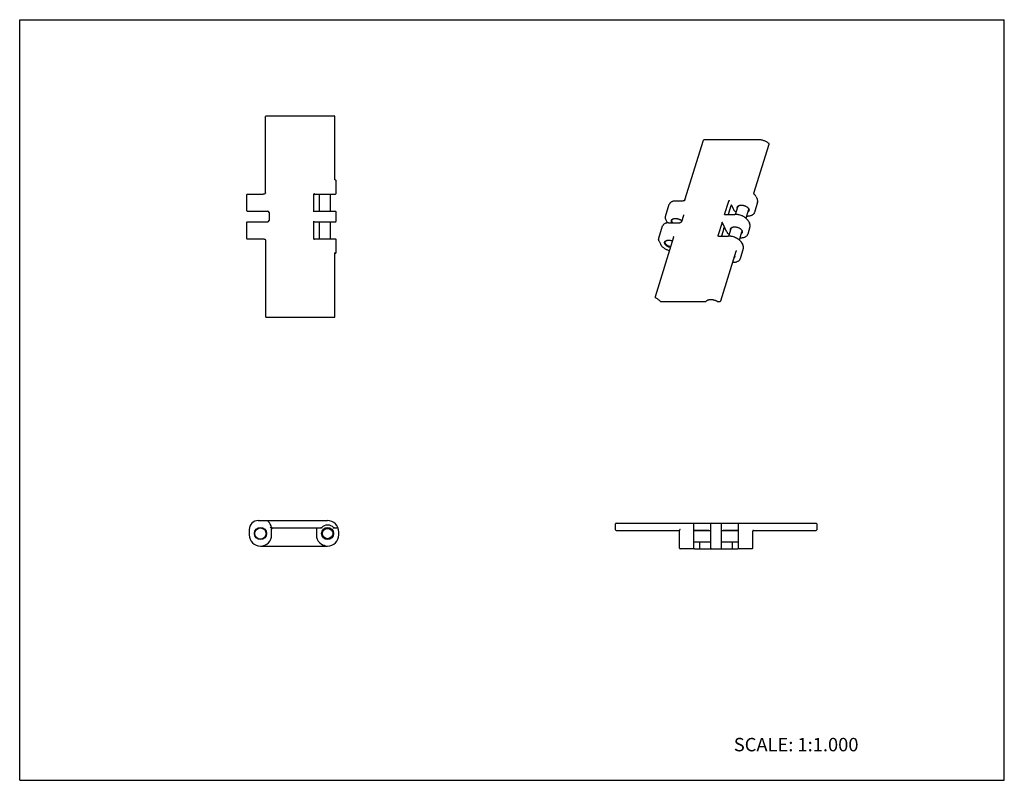
# Model space of a CAD drawing. Units: inches. Extents: x 0 to 22, y 0 to 17.
import ezdxf

# ---------------------------------------------------------------- set-up
doc = ezdxf.new("R2010")
doc.units = ezdxf.units.IN
doc.header["$LTSCALE"] = 1.21
doc.header["$MEASUREMENT"] = 0
doc.layers.get('0').update_dxf_attribs({"linetype": 'CONTINUOUS'})
doc.styles.get("Standard").update_dxf_attribs({"font": 'txt', "width": 0.8})

msp = doc.modelspace()

# ---------------------------------------------------------------- linework, layer by layer
at = {"color": 7, "linetype": 'CONTINUOUS'}
for p, q in [((0, 0), (0, 17)), ((0, 17), (22, 17)), ((22, 0), (22, 17)), ((5.494, 13.13), (5.494, 14.835)), ((5.509, 14.85), (7.029, 14.85)), ((7.044, 13.435), (7.044, 14.835)), ((14.865, 12.971), (15.278, 14.306)), ((16.495, 14.317), (15.292, 14.317)), ((16.407, 13.12), (16.746, 14.217)), ((7.047, 13.42), (7.056, 13.42)), ((7.071, 13.115), (7.071, 13.405)), ((5.071, 13.085), (5.071, 12.735)), ((5.086, 13.1), (5.441, 13.1)), ((6.571, 12.705), (6.571, 13.089)), ((6.586, 13.1), (7.056, 13.1)), ((6.696, 12.72), (6.696, 13.1)), ((6.946, 12.72), (6.946, 13.1)), ((16.418, 13.093), (16.418, 13.093)), ((16.458, 13.039), (16.478, 12.999)), ((14.43, 12.601), (14.515, 12.875)), ((14.807, 12.946), (14.65, 12.946)), ((15.75, 12.643), (15.843, 12.944)), ((15.891, 12.841), (15.832, 12.649)), ((15.902, 12.851), (15.948, 12.758)), ((15.995, 12.647), (16.048, 12.817)), ((16.487, 12.918), (16.416, 12.691)), ((5.086, 12.72), (5.541, 12.72)), ((5.571, 12.69), (5.571, 12.51)), ((6.571, 12.72), (7.056, 12.72)), ((7.071, 12.495), (7.071, 12.705)), ((14.83, 12.626), (14.786, 12.485)), ((15.755, 12.649), (15.98, 12.649)), ((16.23, 12.561), (16.287, 12.743)), ((5.071, 12.465), (5.071, 12.115)), ((5.086, 12.48), (5.541, 12.48)), ((6.571, 12.111), (6.571, 12.495)), ((6.571, 12.48), (7.056, 12.48)), ((6.696, 12.1), (6.696, 12.48)), ((6.946, 12.1), (6.946, 12.48)), ((14.28, 12.115), (14.365, 12.39)), ((14.474, 12.461), (14.437, 12.535)), ((14.5, 12.461), (14.748, 12.461)), ((15.607, 12.178), (15.7, 12.478)), ((15.735, 12.336), (15.682, 12.163)), ((15.794, 12.268), (15.701, 12.457)), ((15.749, 12.359), (15.749, 12.358)), ((15.845, 12.162), (15.898, 12.331)), ((16.317, 12.37), (16.266, 12.206)), ((16.289, 12.49), (16.308, 12.451)), ((5.086, 12.1), (5.441, 12.1)), ((6.586, 12.1), (7.056, 12.1)), ((14.609, 12.141), (14.196, 10.805)), ((14.601, 12.151), (14.601, 12.151)), ((15.619, 12.163), (15.83, 12.163)), ((16.08, 12.075), (16.137, 12.257)), ((16.094, 12.118), (16.099, 12.118)), ((5.494, 12.07), (5.494, 10.365)), ((7.071, 11.795), (7.071, 12.085)), ((14.287, 12.05), (14.324, 11.975)), ((16.167, 11.884), (16.097, 11.657)), ((16.139, 12.005), (16.158, 11.965)), ((7.044, 10.365), (7.044, 11.788)), ((7.056, 11.78), (7.044, 11.78)), ((15.664, 10.715), (16.007, 11.826)), ((14.318, 10.705), (15.333, 10.705)), ((15.329, 10.706), (15.328, 10.708)), ((15.584, 10.705), (15.65, 10.705)), ((15.584, 10.705), (15.584, 10.705)), ((5.509, 10.35), (7.029, 10.35)), ((5.33, 5.805), (6.874, 5.805)), ((13.31, 5.601), (13.31, 5.731)), ((13.325, 5.746), (17.795, 5.746)), ((15.06, 5.191), (15.06, 5.731)), ((15.44, 5.191), (15.44, 5.731)), ((15.68, 5.191), (15.68, 5.731)), ((16.06, 5.191), (16.06, 5.731)), ((17.81, 5.731), (17.81, 5.601)), ((5.13, 5.605), (5.13, 5.485)), ((5.626, 5.645), (6.742, 5.645)), ((5.63, 5.485), (5.63, 5.645)), ((5.63, 5.645), (5.645, 5.63)), ((6.63, 5.645), (6.63, 5.485)), ((6.756, 5.645), (6.742, 5.645)), ((7.005, 5.645), (7.088, 5.645)), ((7.13, 5.485), (7.13, 5.549)), ((13.325, 5.586), (14.74, 5.586)), ((14.74, 5.191), (14.74, 5.587)), ((15.401, 5.586), (15.06, 5.586)), ((15.06, 5.581), (15.44, 5.581)), ((15.68, 5.581), (16.06, 5.581)), ((16.06, 5.586), (15.72, 5.586)), ((16.38, 5.191), (16.38, 5.571)), ((16.395, 5.586), (17.795, 5.586)), ((15.06, 5.331), (15.44, 5.331)), ((15.19, 5.331), (15.19, 5.191)), ((15.68, 5.331), (16.06, 5.331)), ((15.93, 5.191), (15.93, 5.331)), ((5.38, 5.235), (6.88, 5.235)), ((15.045, 5.176), (14.755, 5.176)), ((15.075, 5.176), (16.045, 5.176)), ((16.365, 5.176), (16.075, 5.176)), ((0, 0), (22, 0))]:
    msp.add_line(p, q, dxfattribs=at)
for points in [[(7.045, 13.424), (7.044, 13.43), (7.044, 13.435)], [(7.048, 13.418), (7.048, 13.418), (7.047, 13.42), (7.045, 13.424)], [(5.494, 13.13), (5.493, 13.127), (5.49, 13.119), (5.484, 13.112), (5.475, 13.107), (5.466, 13.103), (5.455, 13.101), (5.444, 13.1), (5.441, 13.1)], [(16.418, 13.093), (16.415, 13.096), (16.412, 13.101), (16.409, 13.107), (16.407, 13.113), (16.407, 13.118), (16.407, 13.12)], [(14.865, 12.971), (14.864, 12.968), (14.86, 12.963), (14.853, 12.958), (14.845, 12.954), (14.837, 12.95), (14.827, 12.948), (14.818, 12.947), (14.808, 12.946), (14.807, 12.946)], [(5.441, 12.1), (5.443, 12.1), (5.454, 12.099), (5.465, 12.097), (5.474, 12.094), (5.483, 12.089), (5.49, 12.082), (5.493, 12.074), (5.494, 12.07)], [(14.601, 12.151), (14.605, 12.149), (14.608, 12.146), (14.609, 12.144), (14.609, 12.141), (14.609, 12.141)]]:
    msp.add_lwpolyline(points, dxfattribs=at)
for centre, radius in [((5.38, 5.515), 0.135), ((5.38, 5.515), 0.125), ((6.88, 5.515), 0.135), ((6.88, 5.515), 0.125), ((6.88, 5.515), 0.115)]:
    msp.add_circle(centre, radius, dxfattribs=at)
for centre, radius, start, end in [((5.509, 14.835), 0.015, 90, 180), ((7.029, 14.835), 0.015, 0, 90), ((15.292, 14.302), 0.015, 90.0002, 162.8277), ((16.732, 14.221), 0.0151, 30.3075, 51.4891), ((16.732, 14.221), 0.015, 342.8334, 30.2139), ((7.056, 13.405), 0.015, 0, 90), ((5.086, 13.085), 0.015, 90, 180), ((6.586, 13.085), 0.015, 90, 157.5), ((7.056, 13.115), 0.015, 270, 360), ((16.239, 12.911), 0.255, 44.1506, 45.5737), ((16.346, 12.934), 0.146, 23.606, 26.1562), ((14.65, 12.683), 0.263, 89.9989, 91.122), ((16.184, 12.714), 0.12, 39.6774, 42.4572), ((5.086, 12.735), 0.015, 180, 270), ((5.541, 12.69), 0.03, 0, 90), ((7.056, 12.705), 0.015, 0, 90), ((16.09, 12.828), 0.158, 206.1764, 209.5441), ((16.249, 12.945), 0.341, 269.0935, 269.3522), ((16.249, 12.943), 0.339, 269.3521, 269.6701), ((5.086, 12.465), 0.015, 90, 180), ((5.541, 12.51), 0.03, 270, 360), ((7.056, 12.495), 0.015, 270, 360), ((14.611, 12.528), 0.152, 206.1414, 207.0833), ((16.177, 12.386), 0.146, 23.606, 26.1562), ((5.086, 12.115), 0.015, 180, 270), ((6.586, 12.115), 0.015, 195.1546, 270), ((7.056, 12.085), 0.015, 0, 90), ((16.034, 12.228), 0.12, 39.6774, 42.4572), ((14.466, 12.045), 0.158, 206.1764, 209.5441), ((16.027, 11.9), 0.146, 23.606, 26.1562), ((7.056, 11.795), 0.015, 270, 360), ((15.923, 11.711), 0.0535, 5.3473, 9.5679), ((14.21, 10.801), 0.015, 162.8288, 242.0629), ((13.979, 10.365), 0.478, 61.8024, 62.0644), ((14.318, 10.72), 0.015, 222.3328, 254.8625), ((14.318, 10.72), 0.0151, 254.8954, 269.9699), ((15.443, 10.426), 0.312, 63.2254, 63.7537), ((15.65, 10.72), 0.015, 270.0195, 323.4842), ((15.65, 10.72), 0.0151, 323.534, 342.7777), ((5.509, 10.365), 0.015, 180, 270), ((7.029, 10.365), 0.015, 270, 360), ((5.33, 5.605), 0.2, 90, 180), ((5.568, 5.79), 0.015, 90, 223.2752), ((5.339, 5.574), 0.3, 15.8312, 43.2752), ((6.874, 5.549), 0.256, 0, 90), ((13.325, 5.731), 0.015, 90, 180), ((15.045, 5.731), 0.015, 0, 90), ((15.455, 5.731), 0.015, 90, 180), ((15.665, 5.731), 0.015, 0, 90), ((16.075, 5.731), 0.015, 90, 180), ((17.795, 5.731), 0.015, 0, 90), ((5.642, 5.66), 0.015, 195.8312, 270), ((6.88, 5.515), 0.19, 43.1736, 136.8264), ((7.088, 5.66), 0.015, 270, 27.439), ((13.325, 5.601), 0.015, 180, 270), ((15.175, 5.571), 0.015, 42.1953, 90), ((15.945, 5.571), 0.015, 90, 137.8047), ((16.395, 5.571), 0.015, 90, 180), ((17.795, 5.601), 0.015, 270, 360), ((5.38, 5.485), 0.25, 180, 360), ((6.88, 5.485), 0.25, 180, 360), ((14.755, 5.191), 0.015, 180, 270), ((15.045, 5.191), 0.015, 270, 360), ((15.075, 5.191), 0.015, 180, 270), ((15.205, 5.191), 0.015, 180, 270), ((15.455, 5.191), 0.015, 180, 270), ((15.665, 5.191), 0.015, 270, 360), ((15.915, 5.191), 0.015, 270, 360), ((16.045, 5.191), 0.015, 270, 360), ((16.075, 5.191), 0.015, 180, 270), ((16.365, 5.191), 0.015, 270, 360)]:
    msp.add_arc(centre, radius, start, end, dxfattribs=at)
for points, knots in [([(16.741, 14.233), (16.733, 14.239), (16.716, 14.252), (16.688, 14.268), (16.658, 14.283), (16.626, 14.295), (16.594, 14.305), (16.561, 14.312), (16.528, 14.316), (16.506, 14.317), (16.495, 14.317)], [0, 0, 0, 0, 0.118208, 0.241151, 0.367433, 0.495762, 0.624654, 0.752599, 0.878224, 1, 1, 1, 1]), ([(6.571, 13.089), (6.571, 13.09), (6.571, 13.093), (6.572, 13.097), (6.574, 13.1), (6.576, 13.105), (6.58, 13.11), (6.584, 13.113), (6.586, 13.115)], [0, 0, 0, 0, 0.125001, 0.250035, 0.375072, 0.500119, 0.75001, 1, 1, 1, 1]), ([(16.458, 13.039), (16.454, 13.048), (16.446, 13.061), (16.433, 13.077), (16.426, 13.085), (16.422, 13.089)], [0, 0, 0, 0, 0.481739, 0.736267, 1, 1, 1, 1]), ([(16.487, 12.918), (16.487, 12.921), (16.489, 12.927), (16.49, 12.936), (16.491, 12.946), (16.49, 12.958), (16.487, 12.974), (16.483, 12.987), (16.48, 12.993)], [0, 0, 0, 0, 0.120343, 0.240955, 0.362467, 0.485447, 0.737363, 1, 1, 1, 1]), ([(14.644, 12.946), (14.637, 12.946), (14.622, 12.945), (14.6, 12.941), (14.579, 12.936), (14.561, 12.928), (14.545, 12.918), (14.534, 12.907), (14.526, 12.898), (14.522, 12.891), (14.518, 12.883), (14.516, 12.878), (14.515, 12.875)], [0, 0, 0, 0, 0.148086, 0.289169, 0.422588, 0.548557, 0.667818, 0.781628, 0.836997, 0.891636, 0.945855, 1, 1, 1, 1]), ([(15.843, 12.944), (15.844, 12.945), (15.845, 12.947), (15.846, 12.95), (15.849, 12.952), (15.852, 12.956), (15.857, 12.96), (15.861, 12.963), (15.863, 12.964)], [0, 0, 0, 0, 0.111847, 0.22992, 0.352883, 0.479343, 0.738071, 1, 1, 1, 1]), ([(15.902, 12.852), (15.901, 12.851), (15.898, 12.85), (15.895, 12.847), (15.893, 12.844), (15.892, 12.842), (15.891, 12.841)], [0, 0, 0, 0, 0.265319, 0.525449, 0.772464, 1, 1, 1, 1]), ([(15.909, 12.853), (15.908, 12.853), (15.905, 12.853), (15.903, 12.852), (15.902, 12.852)], [0, 0, 0, 0, 0.489381, 1, 1, 1, 1]), ([(16.036, 12.783), (16.035, 12.786), (16.034, 12.793), (16.034, 12.803), (16.036, 12.813), (16.038, 12.819), (16.04, 12.821)], [0, 0, 0, 0, 0.263696, 0.513654, 0.756516, 1, 1, 1, 1]), ([(16.04, 12.821), (16.041, 12.823), (16.044, 12.827), (16.048, 12.832), (16.053, 12.836), (16.061, 12.842), (16.07, 12.846), (16.08, 12.85), (16.086, 12.851), (16.088, 12.852)], [0, 0, 0, 0, 0.108069, 0.219543, 0.335426, 0.456464, 0.715707, 0.854726, 1, 1, 1, 1]), ([(16.048, 12.817), (16.048, 12.818), (16.049, 12.821), (16.052, 12.826), (16.055, 12.83), (16.059, 12.835), (16.066, 12.842), (16.073, 12.845), (16.077, 12.847)], [0, 0, 0, 0, 0.11479, 0.230709, 0.348799, 0.47001, 0.724712, 1, 1, 1, 1]), ([(16.077, 12.847), (16.077, 12.848), (16.081, 12.849), (16.085, 12.851), (16.088, 12.852)], [0, 0, 0, 0, 0.242876, 1, 1, 1, 1]), ([(16.088, 12.852), (16.094, 12.853), (16.106, 12.855), (16.117, 12.856), (16.124, 12.856)], [0, 0, 0, 0, 0.484268, 1, 1, 1, 1]), ([(16.124, 12.856), (16.13, 12.856), (16.144, 12.855), (16.165, 12.852), (16.186, 12.847), (16.207, 12.839), (16.226, 12.83), (16.241, 12.822), (16.252, 12.814), (16.262, 12.806), (16.269, 12.8), (16.273, 12.795)], [0, 0, 0, 0, 0.124277, 0.253219, 0.384516, 0.515974, 0.645299, 0.770284, 0.830557, 0.889056, 1, 1, 1, 1]), ([(16.273, 12.795), (16.275, 12.792), (16.278, 12.787), (16.281, 12.782), (16.282, 12.78)], [0, 0, 0, 0, 0.514228, 1, 1, 1, 1]), ([(16.277, 12.791), (16.278, 12.79), (16.28, 12.787), (16.283, 12.783), (16.284, 12.781)], [0, 0, 0, 0, 0.256411, 1, 1, 1, 1]), ([(16.282, 12.78), (16.283, 12.779), (16.284, 12.776), (16.285, 12.773), (16.286, 12.771)], [0, 0, 0, 0, 0.25618, 1, 1, 1, 1]), ([(16.284, 12.781), (16.285, 12.78), (16.286, 12.777), (16.288, 12.774), (16.289, 12.772)], [0, 0, 0, 0, 0.255946, 1, 1, 1, 1]), ([(16.286, 12.771), (16.287, 12.768), (16.288, 12.764), (16.289, 12.756), (16.288, 12.75), (16.287, 12.745), (16.287, 12.743)], [0, 0, 0, 0, 0.263913, 0.516311, 0.760327, 1, 1, 1, 1]), ([(16.289, 12.772), (16.291, 12.768), (16.294, 12.761), (16.295, 12.754), (16.296, 12.75)], [0, 0, 0, 0, 0.516982, 1, 1, 1, 1]), ([(14.437, 12.535), (14.435, 12.541), (14.432, 12.549), (14.429, 12.56), (14.427, 12.569), (14.427, 12.577), (14.427, 12.585), (14.428, 12.593), (14.429, 12.598), (14.43, 12.601)], [0, 0, 0, 0, 0.262926, 0.390148, 0.515032, 0.637935, 0.759309, 0.879759, 1, 1, 1, 1]), ([(14.566, 12.524), (14.568, 12.526), (14.57, 12.529), (14.574, 12.534), (14.579, 12.539), (14.587, 12.544), (14.597, 12.549), (14.607, 12.552), (14.612, 12.554), (14.615, 12.554)], [0, 0, 0, 0, 0.108069, 0.219543, 0.335426, 0.456464, 0.715707, 0.854726, 1, 1, 1, 1]), ([(14.574, 12.519), (14.575, 12.521), (14.576, 12.524), (14.578, 12.528), (14.581, 12.532), (14.586, 12.538), (14.593, 12.544), (14.599, 12.548), (14.603, 12.549)], [0, 0, 0, 0, 0.11479, 0.230709, 0.348799, 0.47001, 0.724712, 1, 1, 1, 1]), ([(14.603, 12.549), (14.604, 12.55), (14.608, 12.552), (14.612, 12.553), (14.615, 12.554)], [0, 0, 0, 0, 0.242876, 1, 1, 1, 1]), ([(14.615, 12.554), (14.62, 12.556), (14.632, 12.558), (14.644, 12.558), (14.65, 12.558)], [0, 0, 0, 0, 0.484268, 1, 1, 1, 1]), ([(14.65, 12.558), (14.656, 12.558), (14.669, 12.558), (14.689, 12.555), (14.708, 12.55), (14.728, 12.544), (14.746, 12.536), (14.763, 12.527), (14.779, 12.516), (14.788, 12.508), (14.792, 12.504)], [0, 0, 0, 0, 0.122938, 0.250338, 0.380182, 0.510603, 0.639636, 0.765343, 0.885952, 1, 1, 1, 1]), ([(14.83, 12.635), (14.83, 12.634), (14.83, 12.633), (14.831, 12.631), (14.83, 12.629), (14.83, 12.627), (14.83, 12.626)], [0, 0, 0, 0, 0.19618, 0.418602, 0.68228, 1, 1, 1, 1]), ([(15.75, 12.643), (15.751, 12.644), (15.751, 12.645), (15.752, 12.646), (15.752, 12.647), (15.753, 12.648), (15.754, 12.648), (15.754, 12.648), (15.755, 12.649), (15.755, 12.649)], [0, 0, 0, 0, 0.331169, 0.476134, 0.605938, 0.720877, 0.822654, 0.914191, 1, 1, 1, 1]), ([(16.007, 12.687), (16.002, 12.692), (15.991, 12.702), (15.975, 12.717), (15.963, 12.733), (15.955, 12.745), (15.952, 12.75)], [0, 0, 0, 0, 0.26686, 0.522667, 0.767133, 1, 1, 1, 1]), ([(16.289, 12.49), (16.286, 12.496), (16.28, 12.507), (16.269, 12.522), (16.256, 12.537), (16.241, 12.552), (16.224, 12.566), (16.199, 12.584), (16.165, 12.604), (16.121, 12.623), (16.082, 12.635), (16.05, 12.642), (16.027, 12.646), (16.003, 12.648), (15.987, 12.649), (15.98, 12.649)], [0, 0, 0, 0, 0.050448, 0.103342, 0.158638, 0.216288, 0.276219, 0.338261, 0.467496, 0.601435, 0.736956, 0.804314, 0.870882, 0.936261, 1, 1, 1, 1]), ([(16.416, 12.691), (16.415, 12.688), (16.413, 12.681), (16.408, 12.671), (16.402, 12.662), (16.392, 12.651), (16.377, 12.638), (16.357, 12.625), (16.333, 12.616), (16.306, 12.609), (16.277, 12.605), (16.257, 12.604), (16.247, 12.604)], [0, 0, 0, 0, 0.052989, 0.106142, 0.15983, 0.214387, 0.32708, 0.44605, 0.572573, 0.707239, 0.849945, 1, 1, 1, 1]), ([(16.296, 12.75), (16.296, 12.748), (16.296, 12.744), (16.295, 12.738), (16.294, 12.733), (16.292, 12.727), (16.289, 12.722), (16.286, 12.717), (16.282, 12.712), (16.279, 12.71), (16.277, 12.708)], [0, 0, 0, 0, 0.12571, 0.248502, 0.369713, 0.490762, 0.613065, 0.737937, 0.866571, 1, 1, 1, 1]), ([(14.5, 12.461), (14.491, 12.461), (14.476, 12.46), (14.453, 12.456), (14.432, 12.451), (14.413, 12.443), (14.396, 12.433), (14.384, 12.422), (14.377, 12.413), (14.372, 12.406), (14.368, 12.398), (14.366, 12.392), (14.365, 12.39)], [0, 0, 0, 0, 0.148497, 0.290096, 0.423899, 0.550038, 0.669212, 0.78271, 0.837855, 0.89223, 0.946157, 1, 1, 1, 1]), ([(14.567, 12.474), (14.565, 12.479), (14.562, 12.485), (14.561, 12.494), (14.56, 12.5), (14.56, 12.506), (14.562, 12.513), (14.564, 12.518), (14.565, 12.522), (14.566, 12.524)], [0, 0, 0, 0, 0.272296, 0.400447, 0.524119, 0.644475, 0.762911, 0.880915, 1, 1, 1, 1]), ([(14.575, 12.46), (14.575, 12.462), (14.571, 12.466), (14.569, 12.471), (14.567, 12.474)], [0, 0, 0, 0, 0.259424, 1, 1, 1, 1]), ([(14.578, 12.482), (14.577, 12.485), (14.574, 12.491), (14.572, 12.501), (14.572, 12.51), (14.573, 12.516), (14.574, 12.519)], [0, 0, 0, 0, 0.271294, 0.52549, 0.766349, 1, 1, 1, 1]), ([(14.594, 12.46), (14.591, 12.464), (14.585, 12.471), (14.58, 12.478), (14.578, 12.482)], [0, 0, 0, 0, 0.520387, 1, 1, 1, 1]), ([(14.786, 12.485), (14.786, 12.484), (14.785, 12.483), (14.784, 12.481), (14.783, 12.479), (14.781, 12.476), (14.779, 12.474), (14.776, 12.471), (14.772, 12.468), (14.767, 12.465), (14.763, 12.464), (14.759, 12.462), (14.754, 12.461), (14.75, 12.461), (14.748, 12.461)], [0, 0, 0, 0, 0.045972, 0.096259, 0.150573, 0.20863, 0.269957, 0.333966, 0.467655, 0.605421, 0.674527, 0.743041, 0.876068, 1, 1, 1, 1]), ([(15.701, 12.457), (15.7, 12.458), (15.7, 12.459), (15.699, 12.462), (15.699, 12.464), (15.698, 12.467), (15.698, 12.47), (15.698, 12.473), (15.699, 12.476), (15.699, 12.478), (15.7, 12.478)], [0, 0, 0, 0, 0.102439, 0.219173, 0.346592, 0.480755, 0.617515, 0.752579, 0.881592, 1, 1, 1, 1]), ([(15.735, 12.336), (15.736, 12.338), (15.737, 12.341), (15.738, 12.345), (15.739, 12.349), (15.741, 12.352), (15.742, 12.354), (15.743, 12.356), (15.744, 12.357), (15.745, 12.358), (15.745, 12.359), (15.746, 12.36), (15.747, 12.36), (15.747, 12.36), (15.748, 12.36), (15.748, 12.359), (15.749, 12.359), (15.749, 12.359)], [0, 0, 0, 0, 0.154563, 0.306431, 0.453604, 0.593254, 0.659036, 0.721228, 0.778953, 0.831199, 0.877011, 0.897494, 0.916631, 0.935118, 0.954145, 0.975283, 1, 1, 1, 1]), ([(15.886, 12.297), (15.885, 12.3), (15.884, 12.307), (15.884, 12.317), (15.886, 12.327), (15.888, 12.333), (15.89, 12.336)], [0, 0, 0, 0, 0.263696, 0.513654, 0.756516, 1, 1, 1, 1]), ([(15.89, 12.336), (15.891, 12.338), (15.893, 12.341), (15.898, 12.346), (15.903, 12.351), (15.911, 12.356), (15.92, 12.361), (15.93, 12.364), (15.936, 12.366), (15.938, 12.366)], [0, 0, 0, 0, 0.108069, 0.219543, 0.335426, 0.456464, 0.715707, 0.854726, 1, 1, 1, 1]), ([(15.898, 12.331), (15.898, 12.333), (15.899, 12.336), (15.902, 12.34), (15.905, 12.344), (15.909, 12.35), (15.916, 12.356), (15.923, 12.36), (15.927, 12.361)], [0, 0, 0, 0, 0.11479, 0.230709, 0.348799, 0.47001, 0.724712, 1, 1, 1, 1]), ([(15.927, 12.361), (15.927, 12.362), (15.931, 12.364), (15.935, 12.365), (15.938, 12.366)], [0, 0, 0, 0, 0.242876, 1, 1, 1, 1]), ([(15.938, 12.366), (15.944, 12.368), (15.956, 12.37), (15.967, 12.37), (15.973, 12.37)], [0, 0, 0, 0, 0.484268, 1, 1, 1, 1]), ([(15.973, 12.37), (15.98, 12.37), (15.994, 12.369), (16.015, 12.366), (16.036, 12.361), (16.057, 12.354), (16.076, 12.345), (16.091, 12.336), (16.102, 12.328), (16.112, 12.32), (16.119, 12.314), (16.123, 12.309)], [0, 0, 0, 0, 0.124277, 0.253219, 0.384516, 0.515974, 0.645299, 0.770284, 0.830557, 0.889056, 1, 1, 1, 1]), ([(16.317, 12.37), (16.318, 12.373), (16.32, 12.379), (16.321, 12.388), (16.321, 12.397), (16.321, 12.41), (16.318, 12.426), (16.314, 12.438), (16.311, 12.445)], [0, 0, 0, 0, 0.120343, 0.240955, 0.362467, 0.485447, 0.737363, 1, 1, 1, 1]), ([(6.586, 12.085), (6.584, 12.087), (6.58, 12.09), (6.576, 12.095), (6.574, 12.1), (6.572, 12.103), (6.571, 12.107), (6.571, 12.11), (6.571, 12.111)], [0, 0, 0, 0, 0.24999, 0.499881, 0.624928, 0.749965, 0.874999, 1, 1, 1, 1]), ([(14.287, 12.05), (14.285, 12.055), (14.281, 12.063), (14.279, 12.075), (14.277, 12.083), (14.277, 12.091), (14.277, 12.099), (14.278, 12.108), (14.279, 12.113), (14.28, 12.115)], [0, 0, 0, 0, 0.262926, 0.390148, 0.515032, 0.637935, 0.759309, 0.879759, 1, 1, 1, 1]), ([(15.609, 12.164), (15.608, 12.165), (15.607, 12.167), (15.606, 12.17), (15.606, 12.174), (15.606, 12.176), (15.607, 12.178)], [0, 0, 0, 0, 0.241684, 0.48497, 0.735299, 1, 1, 1, 1]), ([(15.614, 12.157), (15.614, 12.158), (15.612, 12.16), (15.61, 12.162), (15.609, 12.164)], [0, 0, 0, 0, 0.251452, 1, 1, 1, 1]), ([(15.612, 12.165), (15.612, 12.165), (15.612, 12.165), (15.612, 12.165), (15.612, 12.165), (15.613, 12.165), (15.613, 12.165), (15.613, 12.165), (15.613, 12.164), (15.614, 12.164), (15.614, 12.164), (15.615, 12.164), (15.615, 12.164)], [0, 0, 0, 0, 0.039721, 0.075686, 0.121248, 0.17606, 0.239827, 0.312268, 0.39276, 0.574578, 0.778941, 1, 1, 1, 1]), ([(15.615, 12.164), (15.616, 12.163), (15.617, 12.163), (15.618, 12.163), (15.619, 12.163)], [0, 0, 0, 0, 0.483533, 1, 1, 1, 1]), ([(15.794, 12.268), (15.797, 12.261), (15.804, 12.248), (15.818, 12.23), (15.835, 12.212), (15.848, 12.201), (15.855, 12.196)], [0, 0, 0, 0, 0.22608, 0.468506, 0.726783, 1, 1, 1, 1]), ([(16.139, 12.005), (16.136, 12.01), (16.13, 12.021), (16.119, 12.037), (16.106, 12.052), (16.091, 12.066), (16.074, 12.08), (16.049, 12.098), (16.015, 12.118), (15.971, 12.137), (15.932, 12.149), (15.9, 12.156), (15.876, 12.16), (15.853, 12.162), (15.837, 12.163), (15.83, 12.163)], [0, 0, 0, 0, 0.050448, 0.103342, 0.158638, 0.216288, 0.276219, 0.338261, 0.467496, 0.601435, 0.736956, 0.804314, 0.870882, 0.936261, 1, 1, 1, 1]), ([(16.266, 12.206), (16.265, 12.202), (16.263, 12.195), (16.258, 12.186), (16.252, 12.177), (16.242, 12.165), (16.228, 12.153), (16.207, 12.14), (16.184, 12.13), (16.157, 12.123), (16.129, 12.119), (16.109, 12.118), (16.099, 12.118)], [0, 0, 0, 0, 0.053081, 0.106322, 0.160091, 0.214716, 0.327503, 0.4465, 0.572954, 0.707494, 0.850161, 1, 1, 1, 1]), ([(16.123, 12.309), (16.125, 12.306), (16.128, 12.302), (16.131, 12.297), (16.132, 12.294)], [0, 0, 0, 0, 0.514228, 1, 1, 1, 1]), ([(16.127, 12.305), (16.127, 12.304), (16.13, 12.301), (16.132, 12.298), (16.134, 12.295)], [0, 0, 0, 0, 0.256411, 1, 1, 1, 1]), ([(16.145, 12.265), (16.146, 12.263), (16.146, 12.259), (16.145, 12.253), (16.144, 12.247), (16.142, 12.242), (16.139, 12.236), (16.136, 12.231), (16.132, 12.227), (16.128, 12.224), (16.127, 12.223)], [0, 0, 0, 0, 0.12571, 0.248502, 0.369713, 0.490762, 0.613065, 0.737937, 0.866571, 1, 1, 1, 1]), ([(16.132, 12.294), (16.133, 12.293), (16.134, 12.29), (16.135, 12.287), (16.136, 12.285)], [0, 0, 0, 0, 0.25618, 1, 1, 1, 1]), ([(16.134, 12.295), (16.135, 12.294), (16.136, 12.291), (16.138, 12.289), (16.139, 12.286)], [0, 0, 0, 0, 0.255946, 1, 1, 1, 1]), ([(16.136, 12.285), (16.137, 12.283), (16.138, 12.278), (16.139, 12.271), (16.138, 12.264), (16.137, 12.259), (16.137, 12.257)], [0, 0, 0, 0, 0.263913, 0.516311, 0.760327, 1, 1, 1, 1]), ([(16.139, 12.286), (16.141, 12.283), (16.144, 12.276), (16.145, 12.268), (16.145, 12.265)], [0, 0, 0, 0, 0.516982, 1, 1, 1, 1]), ([(14.515, 11.837), (14.505, 11.84), (14.485, 11.847), (14.455, 11.859), (14.428, 11.874), (14.402, 11.89), (14.379, 11.907), (14.359, 11.926), (14.342, 11.946), (14.332, 11.96), (14.328, 11.967)], [0, 0, 0, 0, 0.137713, 0.274194, 0.408022, 0.53789, 0.662674, 0.781508, 0.894009, 1, 1, 1, 1]), ([(14.417, 11.989), (14.415, 11.993), (14.412, 11.999), (14.41, 12.008), (14.41, 12.015), (14.41, 12.021), (14.412, 12.027), (14.413, 12.033), (14.415, 12.036), (14.416, 12.038)], [0, 0, 0, 0, 0.272287, 0.400431, 0.524095, 0.644443, 0.762876, 0.880889, 1, 1, 1, 1]), ([(14.416, 12.038), (14.417, 12.04), (14.42, 12.044), (14.424, 12.048), (14.429, 12.053), (14.437, 12.059), (14.447, 12.063), (14.457, 12.067), (14.462, 12.068), (14.465, 12.069)], [0, 0, 0, 0, 0.10808, 0.219564, 0.335445, 0.456481, 0.715754, 0.854781, 1, 1, 1, 1]), ([(14.537, 11.91), (14.531, 11.911), (14.517, 11.915), (14.498, 11.922), (14.48, 11.93), (14.463, 11.94), (14.45, 11.949), (14.441, 11.957), (14.433, 11.965), (14.424, 11.975), (14.419, 11.984), (14.417, 11.989)], [0, 0, 0, 0, 0.138638, 0.277196, 0.413525, 0.54557, 0.671468, 0.731655, 0.789801, 0.899491, 1, 1, 1, 1]), ([(14.428, 11.996), (14.427, 12), (14.424, 12.006), (14.422, 12.015), (14.422, 12.025), (14.423, 12.031), (14.424, 12.033)], [0, 0, 0, 0, 0.271294, 0.52549, 0.766349, 1, 1, 1, 1]), ([(14.424, 12.033), (14.425, 12.035), (14.426, 12.038), (14.428, 12.043), (14.431, 12.047), (14.436, 12.052), (14.443, 12.058), (14.449, 12.062), (14.453, 12.064)], [0, 0, 0, 0, 0.11479, 0.230709, 0.348799, 0.47001, 0.724712, 1, 1, 1, 1]), ([(14.542, 11.923), (14.535, 11.924), (14.523, 11.928), (14.505, 11.934), (14.488, 11.942), (14.472, 11.951), (14.46, 11.96), (14.451, 11.967), (14.444, 11.974), (14.436, 11.984), (14.43, 11.992), (14.428, 11.996)], [0, 0, 0, 0, 0.138429, 0.276924, 0.413293, 0.545429, 0.671432, 0.731662, 0.789839, 0.899545, 1, 1, 1, 1]), ([(14.453, 12.064), (14.454, 12.064), (14.458, 12.066), (14.462, 12.067), (14.465, 12.068)], [0, 0, 0, 0, 0.242877, 1, 1, 1, 1]), ([(14.465, 12.069), (14.469, 12.07), (14.478, 12.071), (14.492, 12.073), (14.507, 12.073), (14.527, 12.071), (14.553, 12.066), (14.573, 12.06), (14.583, 12.056)], [0, 0, 0, 0, 0.110483, 0.226959, 0.348695, 0.474786, 0.735543, 1, 1, 1, 1]), ([(16.167, 11.884), (16.168, 11.887), (16.169, 11.893), (16.171, 11.902), (16.171, 11.912), (16.171, 11.924), (16.168, 11.94), (16.164, 11.953), (16.161, 11.959)], [0, 0, 0, 0, 0.120343, 0.240955, 0.362467, 0.485447, 0.737363, 1, 1, 1, 1]), ([(7.042, 11.795), (7.042, 11.794), (7.043, 11.792), (7.044, 11.79), (7.044, 11.788)], [0, 0, 0, 0, 0.266473, 1, 1, 1, 1]), ([(15.976, 11.708), (15.976, 11.705), (15.975, 11.7), (15.972, 11.692), (15.968, 11.685), (15.964, 11.68), (15.962, 11.678)], [0, 0, 0, 0, 0.246199, 0.491336, 0.740952, 1, 1, 1, 1]), ([(15.976, 11.716), (15.976, 11.715), (15.976, 11.713), (15.976, 11.71), (15.976, 11.708)], [0, 0, 0, 0, 0.253732, 1, 1, 1, 1]), ([(16.006, 11.844), (16.007, 11.843), (16.008, 11.839), (16.008, 11.836), (16.008, 11.835)], [0, 0, 0, 0, 0.501465, 1, 1, 1, 1]), ([(16.008, 11.835), (16.008, 11.833), (16.008, 11.83), (16.008, 11.827), (16.007, 11.826)], [0, 0, 0, 0, 0.510693, 1, 1, 1, 1]), ([(16.097, 11.657), (16.096, 11.654), (16.093, 11.647), (16.088, 11.637), (16.082, 11.628), (16.073, 11.617), (16.058, 11.604), (16.037, 11.592), (16.013, 11.582), (15.987, 11.575), (15.958, 11.571), (15.939, 11.57), (15.928, 11.57)], [0, 0, 0, 0, 0.053021, 0.106206, 0.159923, 0.214503, 0.327229, 0.446206, 0.572709, 0.707336, 0.849992, 1, 1, 1, 1]), ([(14.307, 10.71), (14.3, 10.717), (14.286, 10.731), (14.261, 10.751), (14.234, 10.77), (14.215, 10.781), (14.205, 10.786)], [0, 0, 0, 0, 0.231025, 0.475994, 0.733065, 1, 1, 1, 1]), ([(15.333, 10.705), (15.332, 10.705), (15.331, 10.705), (15.33, 10.706), (15.33, 10.706), (15.329, 10.706)], [0, 0, 0, 0, 0.44249, 0.706315, 1, 1, 1, 1]), ([(15.334, 10.705), (15.334, 10.705), (15.333, 10.705), (15.333, 10.705), (15.333, 10.705)], [0, 0, 0, 0, 0.491543, 1, 1, 1, 1]), ([(15.581, 10.706), (15.575, 10.709), (15.564, 10.714), (15.547, 10.721), (15.529, 10.727), (15.51, 10.732), (15.492, 10.735), (15.474, 10.738), (15.456, 10.74), (15.438, 10.74), (15.421, 10.739), (15.405, 10.738), (15.392, 10.735), (15.383, 10.733), (15.374, 10.73), (15.363, 10.726), (15.349, 10.718), (15.339, 10.711), (15.334, 10.705)], [0, 0, 0, 0, 0.071423, 0.143771, 0.216469, 0.289038, 0.361018, 0.431933, 0.501309, 0.568702, 0.633706, 0.695956, 0.755142, 0.783512, 0.811029, 0.863441, 0.91234, 1, 1, 1, 1]), ([(15.582, 10.708), (15.582, 10.708), (15.582, 10.707), (15.582, 10.706), (15.583, 10.705), (15.583, 10.705), (15.584, 10.705)], [0, 0, 0, 0, 0.313787, 0.581548, 0.806555, 1, 1, 1, 1]), ([(5.615, 5.648), (5.612, 5.65), (5.605, 5.654), (5.598, 5.658), (5.595, 5.66)], [0, 0, 0, 0, 0.499872, 1, 1, 1, 1]), ([(5.626, 5.645), (5.625, 5.645), (5.623, 5.645), (5.621, 5.646), (5.618, 5.647), (5.616, 5.648), (5.615, 5.648)], [0, 0, 0, 0, 0.21676, 0.463178, 0.72759, 1, 1, 1, 1]), ([(6.744, 5.649), (6.744, 5.649), (6.744, 5.65), (6.744, 5.652), (6.743, 5.654), (6.743, 5.657), (6.743, 5.659), (6.743, 5.66)], [0, 0, 0, 0, 0.098855, 0.207849, 0.451409, 0.719535, 1, 1, 1, 1]), ([(6.743, 5.646), (6.743, 5.646), (6.743, 5.647), (6.743, 5.647), (6.744, 5.648), (6.744, 5.649), (6.744, 5.649)], [0, 0, 0, 0, 0.211571, 0.444048, 0.70575, 1, 1, 1, 1]), ([(7.018, 5.66), (7.018, 5.659), (7.018, 5.656), (7.017, 5.653), (7.017, 5.652), (7.017, 5.65), (7.017, 5.648), (7.017, 5.647), (7.018, 5.647), (7.018, 5.646), (7.018, 5.646)], [0, 0, 0, 0, 0.317788, 0.467337, 0.605811, 0.72977, 0.836525, 0.88316, 0.925513, 1, 1, 1, 1]), ([(14.749, 5.601), (14.748, 5.599), (14.746, 5.598), (14.744, 5.595), (14.743, 5.593), (14.742, 5.592), (14.741, 5.59), (14.741, 5.589), (14.74, 5.588), (14.74, 5.587), (14.74, 5.587)], [0, 0, 0, 0, 0.296889, 0.441375, 0.580135, 0.709816, 0.826089, 0.924049, 0.964899, 1, 1, 1, 1]), ([(14.755, 5.608), (14.754, 5.606), (14.752, 5.604), (14.75, 5.602), (14.749, 5.601)], [0, 0, 0, 0, 0.492686, 1, 1, 1, 1]), ([(15.401, 5.586), (15.404, 5.586), (15.409, 5.586), (15.416, 5.585), (15.421, 5.584), (15.425, 5.584), (15.429, 5.582), (15.432, 5.581), (15.433, 5.581)], [0, 0, 0, 0, 0.250009, 0.499987, 0.625001, 0.750014, 0.87502, 1, 1, 1, 1]), ([(15.688, 5.581), (15.689, 5.581), (15.691, 5.582), (15.695, 5.584), (15.699, 5.584), (15.705, 5.585), (15.711, 5.586), (15.717, 5.586), (15.72, 5.586)], [0, 0, 0, 0, 0.12498, 0.249985, 0.374997, 0.500011, 0.749989, 1, 1, 1, 1]), ([(6.819, 5.24), (6.819, 5.24), (6.818, 5.241), (6.817, 5.242), (6.815, 5.242), (6.814, 5.243), (6.812, 5.244), (6.81, 5.244), (6.808, 5.246), (6.804, 5.247), (6.801, 5.248), (6.798, 5.249), (6.796, 5.25), (6.795, 5.25)], [0, 0, 0, 0, 0.056572, 0.116176, 0.177311, 0.239195, 0.30158, 0.364347, 0.490659, 0.617612, 0.744919, 0.872415, 1, 1, 1, 1]), ([(6.82, 5.239), (6.82, 5.239), (6.82, 5.239), (6.819, 5.24), (6.819, 5.24)], [0, 0, 0, 0, 0.462729, 1, 1, 1, 1]), ([(6.821, 5.235), (6.821, 5.235), (6.821, 5.235), (6.821, 5.235), (6.821, 5.236), (6.821, 5.236), (6.82, 5.237), (6.82, 5.237), (6.82, 5.238), (6.82, 5.238), (6.82, 5.239)], [0, 0, 0, 0, 0.053562, 0.120326, 0.20748, 0.317914, 0.452617, 0.611634, 0.79448, 1, 1, 1, 1])]:
    msp.add_open_spline(points, degree=3, knots=knots, dxfattribs=at)

# ---------------------------------------------------------------- texts
at = {"color": 7, "linetype": 'CONTINUOUS', "insert": (15.956, 0.948), "char_height": 0.3, "width": 3.36, "attachment_point": 1, "line_spacing_factor": 0.9}
msp.add_mtext('SCALE: 1:1.000', dxfattribs=at)

doc.saveas('drawing.dxf')
